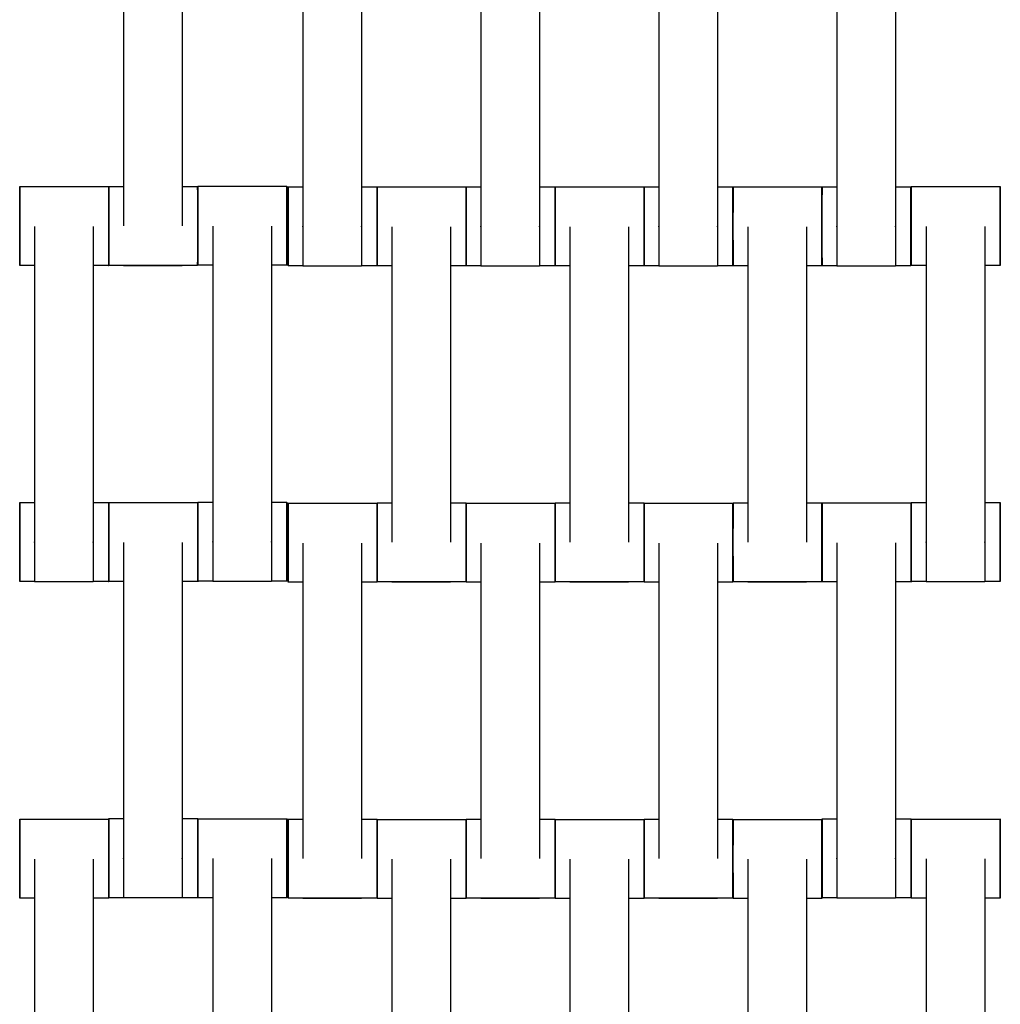
# Model space of a CAD drawing. Units: centimetres. Extents: x -329 to 321, y -319 to 331.
# Drawn here: x 46 to 71, y -68 to -43 of the extents above; entities that cross this region are included whole.
import ezdxf

# ---------------------------------------------------------------- set-up
doc = ezdxf.new("R2010")
doc.units = ezdxf.units.CM
doc.layers.add('Make2D$Adnotacja', color=7, linetype='Continuous', true_color=0x000000)
doc.layers.add('Make2D$Widoczne$Krzywe', color=7, linetype='Continuous', true_color=0x000000)
doc.styles.add('Arial Normalny', font='arial.ttf')
doc.dimstyles.new('TRAMPOL', dxfattribs={"dimscale": 1.1, "dimtxt": 7, "dimasz": 10, "dimexe": 5, "dimexo": 5, "dimgap": 1.1, "dimtad": 1, "dimtoh": 1, "dimdec": 0, "dimzin": 1, "dimdsep": 46, "dimtxsty": 'Arial Normalny', "dimcen": 5, "dimazin": 1, "dimtfac": 1, "dimtdec": 4, "dimtix": 1, "dimtofl": 0, "dimtmove": 1, "dimatfit": 3, "dimfxl": 10, "dimtolj": 1, "dimtzin": 1, "dimarcsym": 0})

# ---------------------------------------------------------------- blocks, each defined once
blk = doc.blocks.new('*D1')
at = {"layer": 'Defpoints', "color": 0, "transparency": 16777216}
for p in [(213.775, 247.938), (-220.948, -235.296)]:
    blk.add_point(p, dxfattribs=at)
at = {"layer": 'Make2D$Adnotacja', "color": 0, "lineweight": -2, "transparency": 16777216}
for p, q in [((235.127, 271.673), (221.132, 256.116)), ((261.677, 271.673), (235.127, 271.673))]:
    blk.add_line(p, q, dxfattribs=at)
at = {"layer": 'Make2D$Adnotacja', "color": 0, "transparency": 16777216}
for p, q in [((-3.587, 0.821), (-3.587, 11.821)), ((-9.087, 6.321), (1.913, 6.321))]:
    blk.add_line(p, q, dxfattribs=at)
blk.add_solid([(219.769, 257.342), (222.495, 254.89), (213.775, 247.938)], dxfattribs=at)
at = {"layer": 'Make2D$Adnotacja', "color": 0, "transparency": 16777216, "insert": (249.007, 277.027), "char_height": 7.7, "attachment_point": 5, "style": 'Arial Normalny'}
blk.add_mtext('\\A1;%%c650', dxfattribs=at)
blk = doc.blocks.new('*D2')
at = {"layer": 'Defpoints', "color": 0, "transparency": 16777216}
for p in [(86.954, 125.538), (-94.504, -112.103)]:
    blk.add_point(p, dxfattribs=at)
at = {"layer": 'Make2D$Adnotacja', "color": 0, "lineweight": -2, "transparency": 16777216}
for p, q in [((107.833, 152.882), (93.63, 134.281)), ((134.384, 152.882), (107.833, 152.882))]:
    blk.add_line(p, q, dxfattribs=at)
at = {"layer": 'Make2D$Adnotacja', "color": 0, "transparency": 16777216}
for p, q in [((-3.775, 1.218), (-3.775, 12.218)), ((-9.275, 6.718), (1.725, 6.718))]:
    blk.add_line(p, q, dxfattribs=at)
blk.add_solid([(92.173, 135.394), (95.087, 133.168), (86.954, 125.538)], dxfattribs=at)
at = {"layer": 'Make2D$Adnotacja', "color": 0, "transparency": 16777216, "insert": (121.714, 158.236), "char_height": 7.7, "attachment_point": 5, "style": 'Arial Normalny'}
blk.add_mtext('\\A1;Ø300', dxfattribs=at)

msp = doc.modelspace()

# ---------------------------------------------------------------- linework, layer by layer
at = {"layer": 'Make2D$Widoczne$Krzywe', "color": 6, "lineweight": -3, "true_color": 0xff00ff}
msp.add_rational_spline([(321.413, 6.321), (321.413, 331.321), (-3.587, 331.321), (-328.587, 331.321), (-328.587, 6.321), (-328.587, -318.679), (-3.587, -318.679), (321.413, -318.679), (321.413, 6.321)], [1, 0.707106781187, 1, 0.707106781187, 1, 0.707106781187, 1, 0.707106781187, 1], degree=2, knots=[0, 0, 0, 510.508806, 510.508806, 1021.017612, 1021.017612, 1531.526419, 1531.526419, 2042.035225, 2042.035225, 2042.035225], dxfattribs=at)
at = {"layer": 'Make2D$Widoczne$Krzywe', "color": 18, "lineweight": -3, "true_color": 0x000000}
for points in [[(49.036, -40.632), (49.036, -44.621), (49.036, -48.611)], [(50.521, -40.632), (50.521, -44.621), (50.521, -48.611)], [(53.572, -40.64), (53.572, -44.629), (53.572, -48.618)], [(55.057, -40.64), (55.057, -44.629), (55.057, -48.618)], [(58.072, -40.64), (58.072, -44.629), (58.072, -48.618)], [(59.557, -40.64), (59.557, -44.629), (59.557, -48.618)], [(62.572, -40.64), (62.572, -44.629), (62.572, -48.618)], [(64.057, -40.64), (64.057, -44.629), (64.057, -48.618)], [(67.072, -40.64), (67.072, -44.629), (67.072, -48.618)], [(68.557, -40.64), (68.557, -44.629), (68.557, -48.618)], [(46.414, -47.617), (47.539, -47.617), (48.663, -47.617)], [(48.664, -47.615), (48.85, -47.615), (49.037, -47.615)], [(50.522, -47.615), (50.717, -47.615), (50.913, -47.615)], [(50.921, -47.607), (52.046, -47.607), (53.17, -47.607)], [(53.2, -47.623), (53.386, -47.623), (53.572, -47.623)], [(55.057, -47.623), (55.253, -47.623), (55.449, -47.623)], [(55.45, -47.625), (56.574, -47.625), (57.699, -47.625)], [(57.7, -47.623), (57.886, -47.623), (58.072, -47.623)], [(59.557, -47.623), (59.753, -47.623), (59.949, -47.623)], [(59.95, -47.625), (61.074, -47.625), (62.199, -47.625)], [(62.2, -47.623), (62.386, -47.623), (62.572, -47.623)], [(64.057, -47.623), (64.253, -47.623), (64.449, -47.623)], [(64.45, -47.625), (65.574, -47.625), (66.699, -47.625)], [(66.7, -47.623), (66.886, -47.623), (67.072, -47.623)], [(68.557, -47.623), (68.753, -47.623), (68.949, -47.623)], [(68.957, -47.615), (70.081, -47.615), (71.206, -47.615)], [(46.786, -48.628), (46.786, -52.617), (46.786, -56.606)], [(48.271, -48.628), (48.271, -52.617), (48.271, -56.606)], [(51.293, -48.618), (51.293, -52.607), (51.293, -56.596)], [(52.779, -48.618), (52.779, -52.607), (52.779, -56.596)], [(55.822, -48.635), (55.822, -52.625), (55.822, -56.614)], [(57.307, -48.635), (57.307, -52.625), (57.307, -56.614)], [(60.322, -48.635), (60.322, -52.625), (60.322, -56.614)], [(61.807, -48.635), (61.807, -52.625), (61.807, -56.614)], [(64.822, -48.635), (64.822, -52.625), (64.822, -56.614)], [(66.307, -48.635), (66.307, -52.625), (66.307, -56.614)], [(69.329, -48.625), (69.329, -52.615), (69.329, -56.604)], [(70.814, -48.625), (70.814, -52.615), (70.814, -56.604)], [(46.786, -49.616), (46.6, -49.616), (46.414, -49.616)], [(48.663, -49.616), (48.467, -49.616), (48.272, -49.616)], [(50.913, -49.615), (49.789, -49.615), (48.664, -49.615)], [(50.521, -49.621), (49.779, -49.621), (49.036, -49.621)], [(51.293, -49.606), (51.107, -49.606), (50.921, -49.606)], [(53.17, -49.606), (52.974, -49.606), (52.779, -49.606)], [(53.572, -49.622), (53.386, -49.622), (53.2, -49.622)], [(55.057, -49.629), (54.314, -49.629), (53.572, -49.629)], [(55.449, -49.622), (55.253, -49.622), (55.057, -49.622)], [(55.822, -49.624), (55.636, -49.624), (55.45, -49.624)], [(57.699, -49.624), (57.503, -49.624), (57.307, -49.624)], [(58.072, -49.622), (57.886, -49.622), (57.7, -49.622)], [(59.557, -49.629), (58.814, -49.629), (58.072, -49.629)], [(59.949, -49.622), (59.753, -49.622), (59.557, -49.622)], [(60.322, -49.624), (60.136, -49.624), (59.95, -49.624)], [(62.199, -49.624), (62.003, -49.624), (61.807, -49.624)], [(62.572, -49.622), (62.386, -49.622), (62.2, -49.622)], [(64.057, -49.629), (63.314, -49.629), (62.572, -49.629)], [(64.449, -49.622), (64.253, -49.622), (64.057, -49.622)], [(64.822, -49.624), (64.636, -49.624), (64.45, -49.624)], [(66.699, -49.624), (66.503, -49.624), (66.307, -49.624)], [(67.072, -49.622), (66.886, -49.622), (66.7, -49.622)], [(68.557, -49.629), (67.814, -49.629), (67.072, -49.629)], [(68.949, -49.622), (68.753, -49.622), (68.557, -49.622)], [(69.329, -49.614), (69.143, -49.614), (68.957, -49.614)], [(71.206, -49.614), (71.01, -49.614), (70.815, -49.614)], [(46.414, -55.611), (46.6, -55.611), (46.786, -55.611)], [(48.271, -55.611), (48.467, -55.611), (48.663, -55.611)], [(48.666, -55.612), (49.791, -55.612), (50.915, -55.612)], [(50.921, -55.601), (51.108, -55.601), (51.294, -55.601)], [(52.779, -55.601), (52.975, -55.601), (53.17, -55.601)], [(53.2, -55.625), (54.324, -55.625), (55.449, -55.625)], [(55.45, -55.618), (55.636, -55.618), (55.822, -55.618)], [(57.307, -55.618), (57.503, -55.618), (57.699, -55.618)], [(57.7, -55.625), (58.824, -55.625), (59.949, -55.625)], [(59.95, -55.618), (60.136, -55.618), (60.322, -55.618)], [(61.807, -55.618), (62.003, -55.618), (62.199, -55.618)], [(62.2, -55.625), (63.324, -55.625), (64.449, -55.625)], [(64.45, -55.618), (64.636, -55.618), (64.822, -55.618)], [(66.307, -55.618), (66.503, -55.618), (66.699, -55.618)], [(66.702, -55.62), (67.826, -55.62), (68.951, -55.62)], [(68.957, -55.608), (69.143, -55.608), (69.329, -55.608)], [(70.814, -55.608), (71.01, -55.608), (71.206, -55.608)], [(49.038, -56.623), (49.038, -60.612), (49.038, -64.601)], [(50.524, -56.623), (50.524, -60.612), (50.524, -64.601)], [(53.572, -56.635), (53.572, -60.625), (53.572, -64.614)], [(55.057, -56.635), (55.057, -60.625), (55.057, -64.614)], [(58.072, -56.635), (58.072, -60.625), (58.072, -64.614)], [(59.557, -56.635), (59.557, -60.625), (59.557, -64.614)], [(62.572, -56.635), (62.572, -60.625), (62.572, -64.614)], [(64.057, -56.635), (64.057, -60.625), (64.057, -64.614)], [(67.074, -56.63), (67.074, -60.62), (67.074, -64.609)], [(68.559, -56.63), (68.559, -60.62), (68.559, -64.609)], [(46.786, -57.61), (46.6, -57.61), (46.414, -57.61)], [(48.271, -57.617), (47.529, -57.617), (46.786, -57.617)], [(48.663, -57.61), (48.467, -57.61), (48.272, -57.61)], [(49.039, -57.611), (48.852, -57.611), (48.666, -57.611)], [(50.915, -57.611), (50.719, -57.611), (50.524, -57.611)], [(51.294, -57.6), (51.107, -57.6), (50.921, -57.6)], [(52.779, -57.607), (52.036, -57.607), (51.293, -57.607)], [(53.17, -57.6), (52.974, -57.6), (52.779, -57.6)], [(53.572, -57.624), (53.386, -57.624), (53.2, -57.624)], [(55.449, -57.624), (55.253, -57.624), (55.057, -57.624)], [(57.699, -57.618), (56.574, -57.618), (55.45, -57.618)], [(57.307, -57.625), (56.564, -57.625), (55.822, -57.625)], [(58.072, -57.624), (57.886, -57.624), (57.7, -57.624)], [(59.949, -57.624), (59.753, -57.624), (59.557, -57.624)], [(61.806, -57.618), (60.878, -57.618), (59.95, -57.618)], [(61.807, -57.625), (61.064, -57.625), (60.322, -57.625)], [(62.199, -57.618), (62.003, -57.618), (61.807, -57.618)], [(62.572, -57.624), (62.386, -57.624), (62.2, -57.624)], [(64.449, -57.624), (64.253, -57.624), (64.057, -57.624)], [(66.699, -57.618), (65.574, -57.618), (64.45, -57.618)], [(66.307, -57.625), (65.564, -57.625), (64.822, -57.625)], [(67.074, -57.619), (66.888, -57.619), (66.702, -57.619)], [(68.951, -57.619), (68.755, -57.619), (68.559, -57.619)], [(69.329, -57.608), (69.143, -57.608), (68.957, -57.608)], [(70.814, -57.615), (70.072, -57.615), (69.329, -57.615)], [(71.206, -57.608), (71.01, -57.608), (70.814, -57.608)], [(46.414, -63.617), (47.539, -63.617), (48.663, -63.617)], [(48.666, -63.606), (48.852, -63.606), (49.038, -63.606)], [(50.524, -63.606), (50.719, -63.606), (50.915, -63.606)], [(50.921, -63.607), (52.046, -63.607), (53.17, -63.607)], [(53.2, -63.618), (53.386, -63.618), (53.572, -63.618)], [(55.057, -63.618), (55.253, -63.618), (55.449, -63.618)], [(55.45, -63.625), (56.574, -63.625), (57.699, -63.625)], [(57.7, -63.618), (57.886, -63.618), (58.072, -63.618)], [(59.557, -63.618), (59.753, -63.618), (59.949, -63.618)], [(59.95, -63.625), (61.074, -63.625), (62.199, -63.625)], [(62.2, -63.618), (62.386, -63.618), (62.572, -63.618)], [(64.057, -63.618), (64.253, -63.618), (64.449, -63.618)], [(64.45, -63.625), (65.574, -63.625), (66.699, -63.625)], [(66.702, -63.613), (66.888, -63.613), (67.074, -63.613)], [(68.559, -63.613), (68.755, -63.613), (68.951, -63.613)], [(68.957, -63.615), (70.081, -63.615), (71.206, -63.615)], [(46.786, -64.628), (46.786, -68.617), (46.786, -72.606)], [(48.271, -64.628), (48.271, -68.617), (48.271, -72.606)], [(51.293, -64.618), (51.293, -68.607), (51.293, -72.596)], [(52.779, -64.618), (52.779, -68.607), (52.779, -72.596)], [(55.822, -64.635), (55.822, -68.625), (55.822, -72.614)], [(57.307, -64.635), (57.307, -68.625), (57.307, -72.614)], [(60.322, -64.635), (60.322, -68.625), (60.322, -72.614)], [(61.807, -64.635), (61.807, -68.625), (61.807, -72.614)], [(64.822, -64.635), (64.822, -68.625), (64.822, -72.614)], [(66.307, -64.635), (66.307, -68.625), (66.307, -72.614)], [(69.329, -64.625), (69.329, -68.615), (69.329, -72.604)], [(70.814, -64.625), (70.814, -68.615), (70.814, -72.604)], [(46.786, -65.616), (46.6, -65.616), (46.414, -65.616)], [(48.663, -65.616), (48.467, -65.616), (48.272, -65.616)], [(49.038, -65.605), (48.852, -65.605), (48.666, -65.605)], [(50.524, -65.612), (49.781, -65.612), (49.038, -65.612)], [(50.915, -65.605), (50.719, -65.605), (50.524, -65.605)], [(51.294, -65.606), (51.107, -65.606), (50.921, -65.606)], [(53.17, -65.606), (52.974, -65.606), (52.779, -65.606)], [(55.449, -65.618), (54.324, -65.618), (53.2, -65.618)], [(55.057, -65.625), (54.314, -65.625), (53.572, -65.625)], [(55.822, -65.624), (55.636, -65.624), (55.45, -65.624)], [(57.699, -65.624), (57.503, -65.624), (57.307, -65.624)], [(58.071, -65.618), (57.886, -65.618), (57.7, -65.618)], [(59.949, -65.618), (59.01, -65.618), (58.072, -65.618)], [(59.557, -65.625), (58.814, -65.625), (58.072, -65.625)], [(60.322, -65.624), (60.136, -65.624), (59.95, -65.624)], [(62.199, -65.624), (62.003, -65.624), (61.808, -65.624)], [(64.449, -65.618), (63.324, -65.618), (62.2, -65.618)], [(64.057, -65.625), (63.314, -65.625), (62.572, -65.625)], [(64.822, -65.624), (64.636, -65.624), (64.45, -65.624)], [(66.699, -65.624), (66.503, -65.624), (66.307, -65.624)], [(67.074, -65.613), (66.888, -65.613), (66.702, -65.613)], [(68.559, -65.62), (67.816, -65.62), (67.074, -65.62)], [(68.951, -65.613), (68.755, -65.613), (68.559, -65.613)], [(69.329, -65.614), (69.143, -65.614), (68.957, -65.614)], [(71.206, -65.614), (71.01, -65.614), (70.814, -65.614)]]:
    msp.add_open_spline(points, degree=2, dxfattribs=at)
for points, weights, knots in [([(46.414, -47.617), (46.414, -47.617), (46.414, -48.617), (46.414, -49.616), (46.414, -49.616)], [1, 0.707106781187, 1, 0.707106781187, 1], [-47.123897, -47.123897, -47.123897, -31.415931, -31.415931, -15.707966, -15.707966, -15.707966]), ([(48.663, -47.617), (48.663, -47.617), (48.663, -48.617), (48.663, -49.616), (48.663, -49.616)], [1, 0.707106781187, 1, 0.707106781187, 1], [-47.123897, -47.123897, -47.123897, -31.415931, -31.415931, -15.707966, -15.707966, -15.707966]), ([(48.664, -47.615), (48.664, -47.615), (48.664, -48.615), (48.664, -49.615), (48.664, -49.615)], [1, 0.707106781187, 1, 0.707106781187, 1], [-47.123897, -47.123897, -47.123897, -31.415931, -31.415931, -15.707966, -15.707966, -15.707966]), ([(50.913, -47.615), (50.913, -47.615), (50.913, -48.615), (50.913, -49.615), (50.913, -49.615)], [1, 0.707106781187, 1, 0.707106781187, 1], [-47.123897, -47.123897, -47.123897, -31.415931, -31.415931, -15.707966, -15.707966, -15.707966]), ([(50.921, -47.607), (50.921, -47.607), (50.921, -48.607), (50.921, -49.606), (50.921, -49.606)], [1, 0.707106781187, 1, 0.707106781187, 1], [-47.123897, -47.123897, -47.123897, -31.415931, -31.415931, -15.707966, -15.707966, -15.707966]), ([(53.17, -47.607), (53.17, -47.607), (53.17, -48.607), (53.17, -49.606), (53.17, -49.606)], [1, 0.707106781187, 1, 0.707106781187, 1], [-47.123897, -47.123897, -47.123897, -31.415931, -31.415931, -15.707966, -15.707966, -15.707966]), ([(53.2, -47.623), (53.199, -47.623), (53.199, -48.622), (53.199, -49.622), (53.2, -49.622)], [1, 0.707106781187, 1, 0.707106781187, 1], [-47.123897, -47.123897, -47.123897, -31.415931, -31.415931, -15.707966, -15.707966, -15.707966]), ([(55.449, -47.623), (55.448, -47.623), (55.448, -48.622), (55.448, -49.622), (55.449, -49.622)], [1, 0.707106781187, 1, 0.707106781187, 1], [-47.123897, -47.123897, -47.123897, -31.415931, -31.415931, -15.707966, -15.707966, -15.707966]), ([(55.45, -47.625), (55.449, -47.625), (55.449, -48.624), (55.449, -49.624), (55.45, -49.624)], [1, 0.707106781187, 1, 0.707106781187, 1], [-47.123897, -47.123897, -47.123897, -31.415931, -31.415931, -15.707966, -15.707966, -15.707966]), ([(57.699, -47.625), (57.698, -47.625), (57.698, -48.624), (57.698, -49.624), (57.699, -49.624)], [1, 0.707106781187, 1, 0.707106781187, 1], [-47.123897, -47.123897, -47.123897, -31.415931, -31.415931, -15.707966, -15.707966, -15.707966]), ([(57.7, -47.623), (57.699, -47.623), (57.699, -48.622), (57.699, -49.622), (57.7, -49.622)], [1, 0.707106781187, 1, 0.707106781187, 1], [-47.123897, -47.123897, -47.123897, -31.415931, -31.415931, -15.707966, -15.707966, -15.707966]), ([(59.949, -47.623), (59.948, -47.623), (59.948, -48.622), (59.948, -49.622), (59.949, -49.622)], [1, 0.707106781187, 1, 0.707106781187, 1], [-47.123897, -47.123897, -47.123897, -31.415931, -31.415931, -15.707966, -15.707966, -15.707966]), ([(59.95, -47.625), (59.949, -47.625), (59.949, -48.624), (59.949, -49.624), (59.95, -49.624)], [1, 0.707106781187, 1, 0.707106781187, 1], [-47.123897, -47.123897, -47.123897, -31.415931, -31.415931, -15.707966, -15.707966, -15.707966]), ([(62.199, -47.625), (62.198, -47.625), (62.198, -48.624), (62.198, -49.624), (62.199, -49.624)], [1, 0.707106781187, 1, 0.707106781187, 1], [-47.123897, -47.123897, -47.123897, -31.415931, -31.415931, -15.707966, -15.707966, -15.707966]), ([(62.2, -47.623), (62.199, -47.623), (62.199, -48.622), (62.199, -49.622), (62.2, -49.622)], [1, 0.707106781187, 1, 0.707106781187, 1], [-47.123897, -47.123897, -47.123897, -31.415931, -31.415931, -15.707966, -15.707966, -15.707966]), ([(64.449, -47.623), (64.448, -47.623), (64.448, -48.622), (64.448, -49.622), (64.449, -49.622)], [1, 0.707106781187, 1, 0.707106781187, 1], [-47.123897, -47.123897, -47.123897, -31.415931, -31.415931, -15.707966, -15.707966, -15.707966]), ([(64.45, -47.625), (64.449, -47.625), (64.449, -48.624), (64.449, -49.624), (64.45, -49.624)], [1, 0.707106781187, 1, 0.707106781187, 1], [-47.123897, -47.123897, -47.123897, -31.415931, -31.415931, -15.707966, -15.707966, -15.707966]), ([(66.699, -47.625), (66.698, -47.625), (66.698, -48.624), (66.698, -49.624), (66.699, -49.624)], [1, 0.707106781187, 1, 0.707106781187, 1], [-47.123897, -47.123897, -47.123897, -31.415931, -31.415931, -15.707966, -15.707966, -15.707966]), ([(66.7, -47.623), (66.699, -47.623), (66.699, -48.622), (66.699, -49.622), (66.7, -49.622)], [1, 0.707106781187, 1, 0.707106781187, 1], [-47.123897, -47.123897, -47.123897, -31.415931, -31.415931, -15.707966, -15.707966, -15.707966]), ([(68.949, -47.623), (68.948, -47.623), (68.948, -48.622), (68.948, -49.622), (68.949, -49.622)], [1, 0.707106781187, 1, 0.707106781187, 1], [-47.123897, -47.123897, -47.123897, -31.415931, -31.415931, -15.707966, -15.707966, -15.707966]), ([(68.957, -47.615), (68.956, -47.615), (68.956, -48.614), (68.956, -49.614), (68.957, -49.614)], [1, 0.707106781187, 1, 0.707106781187, 1], [-47.123897, -47.123897, -47.123897, -31.415931, -31.415931, -15.707966, -15.707966, -15.707966]), ([(71.206, -47.615), (71.205, -47.615), (71.205, -48.614), (71.205, -49.614), (71.206, -49.614)], [1, 0.707106781187, 1, 0.707106781187, 1], [-47.123897, -47.123897, -47.123897, -31.415931, -31.415931, -15.707966, -15.707966, -15.707966]), ([(53.572, -48.618), (53.572, -48.624), (53.572, -48.629), (53.572, -49.629), (53.572, -49.629)], [0.99545943481, 0.997711841715, 1, 0.707106781187, 1], [-31.53865, -31.53865, -31.53865, -31.415935, -31.415935, -15.707968, -15.707968, -15.707968]), ([(55.057, -48.618), (55.057, -48.624), (55.057, -48.629), (55.057, -49.629), (55.057, -49.629)], [0.99545943481, 0.997711841715, 1, 0.707106781187, 1], [-31.53865, -31.53865, -31.53865, -31.415935, -31.415935, -15.707968, -15.707968, -15.707968]), ([(58.072, -48.618), (58.072, -48.624), (58.072, -48.629), (58.072, -49.629), (58.072, -49.629)], [0.99545943481, 0.997711841715, 1, 0.707106781187, 1], [-31.53865, -31.53865, -31.53865, -31.415935, -31.415935, -15.707968, -15.707968, -15.707968]), ([(59.557, -48.618), (59.557, -48.624), (59.557, -48.629), (59.557, -49.629), (59.557, -49.629)], [0.99545943481, 0.997711841715, 1, 0.707106781187, 1], [-31.53865, -31.53865, -31.53865, -31.415935, -31.415935, -15.707968, -15.707968, -15.707968]), ([(62.572, -48.618), (62.572, -48.624), (62.572, -48.629), (62.572, -49.629), (62.572, -49.629)], [0.99545943481, 0.997711841715, 1, 0.707106781187, 1], [-31.53865, -31.53865, -31.53865, -31.415935, -31.415935, -15.707968, -15.707968, -15.707968]), ([(64.057, -48.618), (64.057, -48.624), (64.057, -48.629), (64.057, -49.629), (64.057, -49.629)], [0.99545943481, 0.997711841715, 1, 0.707106781187, 1], [-31.53865, -31.53865, -31.53865, -31.415935, -31.415935, -15.707968, -15.707968, -15.707968]), ([(67.072, -48.618), (67.072, -48.624), (67.072, -48.629), (67.072, -49.629), (67.072, -49.629)], [0.99545943481, 0.997711841715, 1, 0.707106781187, 1], [-31.53865, -31.53865, -31.53865, -31.415935, -31.415935, -15.707968, -15.707968, -15.707968]), ([(68.557, -48.618), (68.557, -48.624), (68.557, -48.629), (68.557, -49.629), (68.557, -49.629)], [0.99545943481, 0.997711841715, 1, 0.707106781187, 1], [-31.53865, -31.53865, -31.53865, -31.415935, -31.415935, -15.707968, -15.707968, -15.707968]), ([(46.414, -55.611), (46.414, -55.611), (46.414, -56.611), (46.414, -57.61), (46.414, -57.61)], [1, 0.707106781187, 1, 0.707106781187, 1], [-47.123897, -47.123897, -47.123897, -31.415931, -31.415931, -15.707966, -15.707966, -15.707966]), ([(48.663, -55.611), (48.663, -55.611), (48.663, -56.611), (48.663, -57.61), (48.663, -57.61)], [1, 0.707106781187, 1, 0.707106781187, 1], [-47.123897, -47.123897, -47.123897, -31.415931, -31.415931, -15.707966, -15.707966, -15.707966]), ([(48.666, -55.612), (48.666, -55.612), (48.666, -56.612), (48.666, -57.611), (48.666, -57.611)], [1, 0.707106781187, 1, 0.707106781187, 1], [-47.123897, -47.123897, -47.123897, -31.415931, -31.415931, -15.707966, -15.707966, -15.707966]), ([(50.915, -55.612), (50.915, -55.612), (50.915, -56.612), (50.915, -57.611), (50.915, -57.611)], [1, 0.707106781187, 1, 0.707106781187, 1], [-47.123897, -47.123897, -47.123897, -31.415931, -31.415931, -15.707966, -15.707966, -15.707966]), ([(50.921, -55.601), (50.921, -55.601), (50.921, -56.601), (50.921, -57.6), (50.921, -57.6)], [1, 0.707106781187, 1, 0.707106781187, 1], [-47.123897, -47.123897, -47.123897, -31.415931, -31.415931, -15.707966, -15.707966, -15.707966]), ([(53.17, -55.601), (53.17, -55.601), (53.17, -56.601), (53.17, -57.6), (53.17, -57.6)], [1, 0.707106781187, 1, 0.707106781187, 1], [-47.123897, -47.123897, -47.123897, -31.415931, -31.415931, -15.707966, -15.707966, -15.707966]), ([(53.2, -55.625), (53.199, -55.625), (53.199, -56.624), (53.199, -57.624), (53.2, -57.624)], [1, 0.707106781187, 1, 0.707106781187, 1], [-47.123897, -47.123897, -47.123897, -31.415931, -31.415931, -15.707966, -15.707966, -15.707966]), ([(55.449, -55.625), (55.448, -55.625), (55.448, -56.624), (55.448, -57.624), (55.449, -57.624)], [1, 0.707106781187, 1, 0.707106781187, 1], [-47.123897, -47.123897, -47.123897, -31.415931, -31.415931, -15.707966, -15.707966, -15.707966]), ([(55.45, -55.618), (55.449, -55.618), (55.449, -56.618), (55.449, -57.618), (55.45, -57.618)], [1, 0.707106781187, 1, 0.707106781187, 1], [-47.123897, -47.123897, -47.123897, -31.415931, -31.415931, -15.707966, -15.707966, -15.707966]), ([(57.699, -55.618), (57.698, -55.618), (57.698, -56.618), (57.698, -57.618), (57.699, -57.618)], [1, 0.707106781187, 1, 0.707106781187, 1], [-47.123897, -47.123897, -47.123897, -31.415931, -31.415931, -15.707966, -15.707966, -15.707966]), ([(57.7, -55.625), (57.699, -55.625), (57.699, -56.624), (57.699, -57.624), (57.7, -57.624)], [1, 0.707106781187, 1, 0.707106781187, 1], [-47.123897, -47.123897, -47.123897, -31.415931, -31.415931, -15.707966, -15.707966, -15.707966]), ([(59.949, -55.625), (59.948, -55.625), (59.948, -56.624), (59.948, -57.624), (59.949, -57.624)], [1, 0.707106781187, 1, 0.707106781187, 1], [-47.123897, -47.123897, -47.123897, -31.415931, -31.415931, -15.707966, -15.707966, -15.707966]), ([(59.95, -55.618), (59.949, -55.618), (59.949, -56.618), (59.949, -57.618), (59.95, -57.618)], [1, 0.707106781187, 1, 0.707106781187, 1], [-47.123897, -47.123897, -47.123897, -31.415931, -31.415931, -15.707966, -15.707966, -15.707966]), ([(62.199, -55.618), (62.198, -55.618), (62.198, -56.618), (62.198, -57.618), (62.199, -57.618)], [1, 0.707106781187, 1, 0.707106781187, 1], [-47.123897, -47.123897, -47.123897, -31.415931, -31.415931, -15.707966, -15.707966, -15.707966]), ([(62.2, -55.625), (62.199, -55.625), (62.199, -56.624), (62.199, -57.624), (62.2, -57.624)], [1, 0.707106781187, 1, 0.707106781187, 1], [-47.123897, -47.123897, -47.123897, -31.415931, -31.415931, -15.707966, -15.707966, -15.707966]), ([(64.449, -55.625), (64.448, -55.625), (64.448, -56.624), (64.448, -57.624), (64.449, -57.624)], [1, 0.707106781187, 1, 0.707106781187, 1], [-47.123897, -47.123897, -47.123897, -31.415931, -31.415931, -15.707966, -15.707966, -15.707966]), ([(64.45, -55.618), (64.449, -55.618), (64.449, -56.618), (64.449, -57.618), (64.45, -57.618)], [1, 0.707106781187, 1, 0.707106781187, 1], [-47.123897, -47.123897, -47.123897, -31.415931, -31.415931, -15.707966, -15.707966, -15.707966]), ([(66.699, -55.618), (66.698, -55.618), (66.698, -56.618), (66.698, -57.618), (66.699, -57.618)], [1, 0.707106781187, 1, 0.707106781187, 1], [-47.123897, -47.123897, -47.123897, -31.415931, -31.415931, -15.707966, -15.707966, -15.707966]), ([(66.702, -55.62), (66.701, -55.62), (66.701, -56.619), (66.701, -57.619), (66.702, -57.619)], [1, 0.707106781187, 1, 0.707106781187, 1], [-47.123897, -47.123897, -47.123897, -31.415931, -31.415931, -15.707966, -15.707966, -15.707966]), ([(68.951, -55.62), (68.95, -55.62), (68.95, -56.619), (68.95, -57.619), (68.951, -57.619)], [1, 0.707106781187, 1, 0.707106781187, 1], [-47.123897, -47.123897, -47.123897, -31.415931, -31.415931, -15.707966, -15.707966, -15.707966]), ([(68.957, -55.608), (68.956, -55.608), (68.956, -56.608), (68.956, -57.608), (68.957, -57.608)], [1, 0.707106781187, 1, 0.707106781187, 1], [-47.123897, -47.123897, -47.123897, -31.415931, -31.415931, -15.707966, -15.707966, -15.707966]), ([(71.206, -55.608), (71.205, -55.608), (71.205, -56.608), (71.205, -57.608), (71.206, -57.608)], [1, 0.707106781187, 1, 0.707106781187, 1], [-47.123897, -47.123897, -47.123897, -31.415931, -31.415931, -15.707966, -15.707966, -15.707966]), ([(46.786, -56.606), (46.786, -56.612), (46.786, -56.617), (46.786, -57.617), (46.786, -57.617)], [0.99545943481, 0.997711841715, 1, 0.707106781187, 1], [-31.53865, -31.53865, -31.53865, -31.415935, -31.415935, -15.707968, -15.707968, -15.707968]), ([(48.271, -56.606), (48.271, -56.612), (48.271, -56.617), (48.271, -57.617), (48.271, -57.617)], [0.99545943481, 0.997711841715, 1, 0.707106781187, 1], [-31.53865, -31.53865, -31.53865, -31.415935, -31.415935, -15.707968, -15.707968, -15.707968]), ([(51.293, -56.596), (51.293, -56.602), (51.293, -56.607), (51.293, -57.607), (51.293, -57.607)], [0.99545943481, 0.997711841715, 1, 0.707106781187, 1], [-31.53865, -31.53865, -31.53865, -31.415935, -31.415935, -15.707968, -15.707968, -15.707968]), ([(52.779, -56.596), (52.779, -56.602), (52.779, -56.607), (52.779, -57.607), (52.779, -57.607)], [0.99545943481, 0.997711841715, 1, 0.707106781187, 1], [-31.53865, -31.53865, -31.53865, -31.415935, -31.415935, -15.707968, -15.707968, -15.707968]), ([(69.329, -56.604), (69.329, -56.609), (69.329, -56.615), (69.329, -57.615), (69.329, -57.615)], [0.99545943481, 0.997711841715, 1, 0.707106781187, 1], [-31.53865, -31.53865, -31.53865, -31.415935, -31.415935, -15.707968, -15.707968, -15.707968]), ([(70.814, -56.604), (70.814, -56.609), (70.814, -56.615), (70.814, -57.615), (70.814, -57.615)], [0.99545943481, 0.997711841715, 1, 0.707106781187, 1], [-31.53865, -31.53865, -31.53865, -31.415935, -31.415935, -15.707968, -15.707968, -15.707968]), ([(46.414, -63.617), (46.414, -63.617), (46.414, -64.617), (46.414, -65.616), (46.414, -65.616)], [1, 0.707106781187, 1, 0.707106781187, 1], [-47.123897, -47.123897, -47.123897, -31.415931, -31.415931, -15.707966, -15.707966, -15.707966]), ([(48.663, -63.617), (48.663, -63.617), (48.663, -64.617), (48.663, -65.616), (48.663, -65.616)], [1, 0.707106781187, 1, 0.707106781187, 1], [-47.123897, -47.123897, -47.123897, -31.415931, -31.415931, -15.707966, -15.707966, -15.707966]), ([(48.666, -63.606), (48.666, -63.606), (48.666, -64.606), (48.666, -65.605), (48.666, -65.605)], [1, 0.707106781187, 1, 0.707106781187, 1], [-47.123897, -47.123897, -47.123897, -31.415931, -31.415931, -15.707966, -15.707966, -15.707966]), ([(50.915, -63.606), (50.915, -63.606), (50.915, -64.606), (50.915, -65.605), (50.915, -65.605)], [1, 0.707106781187, 1, 0.707106781187, 1], [-47.123897, -47.123897, -47.123897, -31.415931, -31.415931, -15.707966, -15.707966, -15.707966]), ([(50.921, -63.607), (50.921, -63.607), (50.921, -64.607), (50.921, -65.606), (50.921, -65.606)], [1, 0.707106781187, 1, 0.707106781187, 1], [-47.123897, -47.123897, -47.123897, -31.415931, -31.415931, -15.707966, -15.707966, -15.707966]), ([(53.17, -63.607), (53.17, -63.607), (53.17, -64.607), (53.17, -65.606), (53.17, -65.606)], [1, 0.707106781187, 1, 0.707106781187, 1], [-47.123897, -47.123897, -47.123897, -31.415931, -31.415931, -15.707966, -15.707966, -15.707966]), ([(53.2, -63.618), (53.199, -63.618), (53.199, -64.618), (53.199, -65.618), (53.2, -65.618)], [1, 0.707106781187, 1, 0.707106781187, 1], [-47.123897, -47.123897, -47.123897, -31.415931, -31.415931, -15.707966, -15.707966, -15.707966]), ([(55.449, -63.618), (55.448, -63.618), (55.448, -64.618), (55.448, -65.617), (55.449, -65.618)], [1, 0.707106781187, 1, 0.707330648217, 0.999552608155], [-47.123897, -47.123897, -47.123897, -31.415931, -31.415931, -15.719972, -15.719972, -15.719972]), ([(55.45, -63.625), (55.449, -63.625), (55.449, -64.624), (55.449, -65.624), (55.45, -65.624)], [1, 0.707106781187, 1, 0.707106781187, 1], [-47.123897, -47.123897, -47.123897, -31.415931, -31.415931, -15.707966, -15.707966, -15.707966]), ([(57.699, -63.625), (57.698, -63.625), (57.698, -64.624), (57.698, -65.624), (57.699, -65.624)], [1, 0.707106781187, 1, 0.707106781187, 1], [-47.123897, -47.123897, -47.123897, -31.415931, -31.415931, -15.707966, -15.707966, -15.707966]), ([(57.7, -63.618), (57.699, -63.618), (57.699, -64.618), (57.699, -65.618), (57.7, -65.618)], [1, 0.707106781187, 1, 0.707106781187, 1], [-47.123897, -47.123897, -47.123897, -31.415931, -31.415931, -15.707966, -15.707966, -15.707966]), ([(59.949, -63.618), (59.948, -63.618), (59.948, -64.618), (59.948, -65.618), (59.949, -65.618)], [1, 0.707106781187, 1, 0.707106781187, 1], [-47.123897, -47.123897, -47.123897, -31.415931, -31.415931, -15.707966, -15.707966, -15.707966]), ([(59.95, -63.625), (59.949, -63.625), (59.949, -64.624), (59.949, -65.624), (59.95, -65.624)], [1, 0.707106781187, 1, 0.707106781187, 1], [-47.123897, -47.123897, -47.123897, -31.415931, -31.415931, -15.707966, -15.707966, -15.707966]), ([(62.199, -63.625), (62.198, -63.625), (62.198, -64.624), (62.198, -65.624), (62.199, -65.624)], [1, 0.707106781187, 1, 0.707106781187, 1], [-47.123897, -47.123897, -47.123897, -31.415931, -31.415931, -15.707966, -15.707966, -15.707966]), ([(62.2, -63.618), (62.199, -63.618), (62.199, -64.618), (62.199, -65.618), (62.2, -65.618)], [1, 0.707106781187, 1, 0.707106781187, 1], [-47.123897, -47.123897, -47.123897, -31.415931, -31.415931, -15.707966, -15.707966, -15.707966]), ([(64.449, -63.618), (64.448, -63.618), (64.448, -64.618), (64.448, -65.618), (64.449, -65.618)], [1, 0.707106781187, 1, 0.707106781187, 1], [-47.123897, -47.123897, -47.123897, -31.415931, -31.415931, -15.707966, -15.707966, -15.707966]), ([(64.45, -63.625), (64.449, -63.625), (64.449, -64.624), (64.449, -65.624), (64.45, -65.624)], [1, 0.707106781187, 1, 0.707106781187, 1], [-47.123897, -47.123897, -47.123897, -31.415931, -31.415931, -15.707966, -15.707966, -15.707966]), ([(66.699, -63.625), (66.698, -63.625), (66.698, -64.624), (66.698, -65.624), (66.699, -65.624)], [1, 0.707106781187, 1, 0.707106781187, 1], [-47.123897, -47.123897, -47.123897, -31.415931, -31.415931, -15.707966, -15.707966, -15.707966]), ([(66.702, -63.613), (66.701, -63.613), (66.701, -64.613), (66.701, -65.613), (66.702, -65.613)], [1, 0.707106781187, 1, 0.707106781187, 1], [-47.123897, -47.123897, -47.123897, -31.415931, -31.415931, -15.707966, -15.707966, -15.707966]), ([(68.951, -63.613), (68.95, -63.613), (68.95, -64.613), (68.95, -65.613), (68.951, -65.613)], [1, 0.707106781187, 1, 0.707106781187, 1], [-47.123897, -47.123897, -47.123897, -31.415931, -31.415931, -15.707966, -15.707966, -15.707966]), ([(68.957, -63.615), (68.956, -63.615), (68.956, -64.614), (68.956, -65.614), (68.957, -65.614)], [1, 0.707106781187, 1, 0.707106781187, 1], [-47.123897, -47.123897, -47.123897, -31.415931, -31.415931, -15.707966, -15.707966, -15.707966]), ([(71.206, -63.615), (71.205, -63.615), (71.205, -64.614), (71.205, -65.614), (71.206, -65.614)], [1, 0.707106781187, 1, 0.707106781187, 1], [-47.123897, -47.123897, -47.123897, -31.415931, -31.415931, -15.707966, -15.707966, -15.707966]), ([(49.038, -64.601), (49.038, -64.607), (49.038, -64.612), (49.038, -65.612), (49.038, -65.612)], [0.99545943481, 0.997711841715, 1, 0.707106781187, 1], [-31.53865, -31.53865, -31.53865, -31.415935, -31.415935, -15.707968, -15.707968, -15.707968]), ([(50.524, -64.601), (50.524, -64.607), (50.524, -64.612), (50.524, -65.612), (50.524, -65.612)], [0.99545943481, 0.997711841715, 1, 0.707106781187, 1], [-31.53865, -31.53865, -31.53865, -31.415935, -31.415935, -15.707968, -15.707968, -15.707968]), ([(67.074, -64.609), (67.074, -64.614), (67.074, -64.62), (67.074, -65.62), (67.074, -65.62)], [0.99545943481, 0.997711841715, 1, 0.707106781187, 1], [-31.53865, -31.53865, -31.53865, -31.415935, -31.415935, -15.707968, -15.707968, -15.707968]), ([(68.559, -64.609), (68.559, -64.614), (68.559, -64.62), (68.559, -65.62), (68.559, -65.62)], [0.99545943481, 0.997711841715, 1, 0.707106781187, 1], [-31.53865, -31.53865, -31.53865, -31.415935, -31.415935, -15.707968, -15.707968, -15.707968])]:
    msp.add_rational_spline(points, weights, degree=2, knots=knots, dxfattribs=at)
for points, weights in [([(46.415, -48.617), (46.415, -47.617), (46.414, -47.617)], [1, 0.707106781187, 1]), ([(48.664, -48.617), (48.664, -47.617), (48.663, -47.617)], [1, 0.707106781187, 1]), ([(48.665, -48.615), (48.665, -47.615), (48.664, -47.615)], [1, 0.707106781187, 1]), ([(50.914, -48.615), (50.914, -47.615), (50.913, -47.615)], [1, 0.707106781187, 1]), ([(50.922, -48.607), (50.922, -47.607), (50.921, -47.607)], [1, 0.707106781187, 1]), ([(53.171, -48.607), (53.171, -47.607), (53.17, -47.607)], [1, 0.707106781187, 1]), ([(53.2, -48.622), (53.2, -47.623), (53.2, -47.623)], [1, 0.707106781187, 1]), ([(55.449, -48.622), (55.449, -47.623), (55.449, -47.623)], [1, 0.707106781187, 1]), ([(55.45, -48.624), (55.45, -47.625), (55.45, -47.625)], [1, 0.707106781187, 1]), ([(57.699, -48.624), (57.699, -47.625), (57.699, -47.625)], [1, 0.707106781187, 1]), ([(57.7, -48.622), (57.7, -47.623), (57.7, -47.623)], [1, 0.707106781187, 1]), ([(59.949, -48.622), (59.949, -47.623), (59.949, -47.623)], [1, 0.707106781187, 1]), ([(59.95, -48.624), (59.95, -47.625), (59.95, -47.625)], [1, 0.707106781187, 1]), ([(62.199, -48.624), (62.199, -47.625), (62.199, -47.625)], [1, 0.707106781187, 1]), ([(62.2, -48.622), (62.2, -47.623), (62.2, -47.623)], [1, 0.707106781187, 1]), ([(64.449, -48.622), (64.449, -47.623), (64.449, -47.623)], [1, 0.707106781187, 1]), ([(64.45, -48.624), (64.45, -47.625), (64.45, -47.625)], [1, 0.707106781187, 1]), ([(66.699, -48.624), (66.699, -47.625), (66.699, -47.625)], [1, 0.707106781187, 1]), ([(66.7, -48.622), (66.7, -47.623), (66.7, -47.623)], [1, 0.707106781187, 1]), ([(68.949, -48.622), (68.949, -47.623), (68.949, -47.623)], [1, 0.707106781187, 1]), ([(68.957, -48.614), (68.957, -47.615), (68.957, -47.615)], [1, 0.707106781187, 1]), ([(71.206, -48.614), (71.206, -47.615), (71.206, -47.615)], [1, 0.707106781187, 1]), ([(46.414, -49.616), (46.415, -49.616), (46.415, -48.617)], [1, 0.707106781187, 1]), ([(48.663, -49.616), (48.664, -49.616), (48.664, -48.617)], [1, 0.707106781187, 1]), ([(48.664, -49.615), (48.665, -49.615), (48.665, -48.615)], [1, 0.707106781187, 1]), ([(50.913, -49.615), (50.914, -49.615), (50.914, -48.615)], [1, 0.707106781187, 1]), ([(50.921, -49.606), (50.922, -49.606), (50.922, -48.607)], [1, 0.707106781187, 1]), ([(53.17, -49.606), (53.171, -49.606), (53.171, -48.607)], [1, 0.707106781187, 1]), ([(53.2, -49.622), (53.2, -49.622), (53.2, -48.622)], [1, 0.707106781187, 1]), ([(55.449, -49.622), (55.449, -49.622), (55.449, -48.624)], [1, 0.707480455879, 0.999253604088]), ([(55.45, -49.624), (55.45, -49.605), (55.45, -48.624)], [0.992024728966, 0.711150237522, 1]), ([(57.699, -49.624), (57.699, -49.624), (57.699, -48.624)], [1, 0.707106781187, 1]), ([(57.7, -49.622), (57.7, -49.622), (57.7, -48.622)], [1, 0.707106781187, 1]), ([(59.949, -49.622), (59.949, -49.622), (59.949, -48.623)], [1, 0.707297775565, 0.999618260336]), ([(59.95, -49.624), (59.95, -49.624), (59.95, -48.624)], [1, 0.707106781187, 1]), ([(62.199, -49.624), (62.199, -49.624), (62.199, -48.624)], [1, 0.707106781187, 1]), ([(62.2, -49.622), (62.2, -49.622), (62.2, -48.622)], [1, 0.707106781187, 1]), ([(64.449, -49.622), (64.449, -49.622), (64.449, -48.622)], [1, 0.707106781187, 1]), ([(64.45, -49.624), (64.45, -49.624), (64.45, -48.624)], [1, 0.707106781187, 1]), ([(66.699, -49.624), (66.699, -49.624), (66.699, -48.624)], [1, 0.707106781187, 1]), ([(66.7, -49.622), (66.7, -49.622), (66.7, -48.622)], [1, 0.707106781187, 1]), ([(68.949, -49.622), (68.949, -49.622), (68.949, -48.622)], [1, 0.707106781187, 1]), ([(68.957, -49.614), (68.957, -49.614), (68.957, -48.614)], [1, 0.707106781187, 1]), ([(71.206, -49.614), (71.206, -49.614), (71.206, -48.614)], [1, 0.707106781187, 1]), ([(49.036, -49.614), (49.036, -49.621), (49.036, -49.621)], [0.955448135983, 0.975709601973, 1]), ([(50.521, -49.615), (50.521, -49.621), (50.521, -49.621)], [0.956272430901, 0.976202708466, 1]), ([(46.415, -56.611), (46.415, -55.611), (46.414, -55.611)], [1, 0.707106781187, 1]), ([(48.664, -56.611), (48.664, -55.611), (48.663, -55.611)], [1, 0.707106781187, 1]), ([(48.667, -56.612), (48.667, -55.612), (48.666, -55.612)], [1, 0.707106781187, 1]), ([(50.916, -56.612), (50.916, -55.612), (50.915, -55.612)], [1, 0.707106781187, 1]), ([(50.922, -56.601), (50.922, -55.601), (50.921, -55.601)], [1, 0.707106781187, 1]), ([(53.171, -56.601), (53.171, -55.601), (53.17, -55.601)], [1, 0.707106781187, 1]), ([(53.2, -56.624), (53.2, -55.625), (53.2, -55.625)], [1, 0.707106781187, 1]), ([(55.449, -56.621), (55.449, -55.625), (55.449, -55.625)], [0.99871926866, 0.707748553072, 1]), ([(55.45, -56.618), (55.45, -55.618), (55.45, -55.618)], [1, 0.707106781187, 1]), ([(57.699, -56.618), (57.699, -55.618), (57.699, -55.618)], [1, 0.707106781187, 1]), ([(57.7, -56.624), (57.7, -55.625), (57.7, -55.625)], [1, 0.707106781187, 1]), ([(59.949, -56.621), (59.949, -55.625), (59.949, -55.625)], [0.998719487172, 0.707748443336, 1]), ([(59.95, -56.618), (59.95, -55.618), (59.95, -55.618)], [1, 0.707106781187, 1]), ([(62.199, -56.618), (62.199, -55.618), (62.199, -55.618)], [1, 0.707106781187, 1]), ([(62.2, -56.624), (62.2, -55.625), (62.2, -55.625)], [1, 0.707106781187, 1]), ([(64.449, -56.621), (64.449, -55.625), (64.449, -55.625)], [0.998719487172, 0.707748443336, 1]), ([(64.45, -56.618), (64.45, -55.618), (64.45, -55.618)], [1, 0.707106781187, 1]), ([(66.699, -56.618), (66.699, -55.618), (66.699, -55.618)], [1, 0.707106781187, 1]), ([(66.702, -56.619), (66.702, -55.62), (66.702, -55.62)], [1, 0.707106781187, 1]), ([(68.951, -56.619), (68.951, -55.62), (68.951, -55.62)], [1, 0.707106781187, 1]), ([(68.957, -56.608), (68.957, -55.608), (68.957, -55.608)], [1, 0.707106781187, 1]), ([(71.206, -56.608), (71.206, -55.608), (71.206, -55.608)], [1, 0.707106781187, 1]), ([(46.414, -57.61), (46.415, -57.61), (46.415, -56.611)], [1, 0.707106781187, 1]), ([(48.663, -57.61), (48.664, -57.61), (48.664, -56.611)], [1, 0.707106781187, 1]), ([(48.666, -57.611), (48.667, -57.611), (48.667, -56.612)], [1, 0.707106781187, 1]), ([(50.915, -57.611), (50.916, -57.611), (50.916, -56.612)], [1, 0.707106781187, 1]), ([(50.921, -57.6), (50.922, -57.6), (50.922, -56.601)], [1, 0.707106781187, 1]), ([(53.17, -57.6), (53.171, -57.6), (53.171, -56.601)], [1, 0.707106781187, 1]), ([(53.2, -57.624), (53.2, -57.624), (53.2, -56.624)], [1, 0.707106781187, 1]), ([(55.449, -57.624), (55.449, -57.624), (55.449, -56.624)], [1, 0.707106781187, 1]), ([(55.45, -57.618), (55.45, -57.618), (55.45, -56.618)], [1, 0.707106781187, 1]), ([(57.699, -57.618), (57.699, -57.618), (57.699, -56.621)], [1, 0.707705530217, 0.998804949933]), ([(57.7, -57.624), (57.7, -57.624), (57.7, -56.624)], [1, 0.707106781187, 1]), ([(59.949, -57.624), (59.949, -57.624), (59.949, -56.624)], [1, 0.707106781187, 1]), ([(59.95, -57.618), (59.95, -57.618), (59.95, -56.618)], [1, 0.707106781187, 1]), ([(62.199, -57.618), (62.199, -57.618), (62.199, -56.621)], [1, 0.707748270007, 0.99871983231]), ([(62.2, -57.624), (62.2, -57.624), (62.2, -56.624)], [1, 0.707106781187, 1]), ([(64.449, -57.624), (64.449, -57.624), (64.449, -56.624)], [1, 0.707106781187, 1]), ([(64.45, -57.618), (64.45, -57.618), (64.45, -56.618)], [1, 0.707106781187, 1]), ([(66.699, -57.618), (66.699, -57.618), (66.699, -56.618)], [1, 0.707106781187, 1]), ([(66.702, -57.619), (66.702, -57.619), (66.702, -56.619)], [1, 0.707106781187, 1]), ([(68.951, -57.619), (68.951, -57.619), (68.951, -56.619)], [1, 0.707106781187, 1]), ([(68.957, -57.608), (68.957, -57.608), (68.957, -56.608)], [1, 0.707106781187, 1]), ([(71.206, -57.608), (71.206, -57.608), (71.206, -56.608)], [1, 0.707106781187, 1]), ([(55.822, -57.618), (55.822, -57.625), (55.822, -57.625)], [0.955710419084, 0.975866719587, 1]), ([(57.307, -57.618), (57.307, -57.625), (57.307, -57.625)], [0.956272430901, 0.976202708465, 1]), ([(60.322, -57.618), (60.322, -57.625), (60.322, -57.625)], [0.956272430932, 0.976202708484, 1]), ([(61.807, -57.618), (61.807, -57.625), (61.807, -57.625)], [0.955633700035, 0.975820782832, 1]), ([(64.822, -57.618), (64.822, -57.625), (64.822, -57.625)], [0.955888467119, 0.975973262267, 1]), ([(66.307, -57.618), (66.307, -57.625), (66.307, -57.625)], [0.956272430901, 0.976202708465, 1]), ([(46.415, -64.617), (46.415, -63.617), (46.414, -63.617)], [1, 0.707106781187, 1]), ([(48.664, -64.617), (48.664, -63.617), (48.663, -63.617)], [1, 0.707106781187, 1]), ([(48.667, -64.606), (48.667, -63.606), (48.666, -63.606)], [1, 0.707106781187, 1]), ([(50.916, -64.606), (50.916, -63.606), (50.915, -63.606)], [1, 0.707106781187, 1]), ([(50.922, -64.607), (50.922, -63.607), (50.921, -63.607)], [1, 0.707106781187, 1]), ([(53.171, -64.607), (53.171, -63.607), (53.17, -63.607)], [1, 0.707106781187, 1]), ([(53.2, -64.618), (53.2, -63.618), (53.2, -63.618)], [1, 0.707106781187, 1]), ([(55.449, -64.618), (55.449, -63.618), (55.449, -63.618)], [1, 0.707106781187, 1]), ([(55.45, -64.624), (55.45, -63.625), (55.45, -63.625)], [1, 0.707106781187, 1]), ([(57.699, -64.621), (57.699, -63.625), (57.699, -63.625)], [0.998719217044, 0.707748578994, 1]), ([(57.7, -64.618), (57.7, -63.618), (57.7, -63.618)], [1, 0.707106781187, 1]), ([(59.949, -64.618), (59.949, -63.618), (59.949, -63.618)], [1, 0.707106781187, 1]), ([(59.95, -64.624), (59.95, -63.625), (59.95, -63.625)], [1, 0.707106781187, 1]), ([(62.199, -64.621), (62.199, -63.625), (62.199, -63.625)], [0.998719487163, 0.70774844334, 1]), ([(62.2, -64.618), (62.2, -63.618), (62.2, -63.618)], [1, 0.707106781187, 1]), ([(64.449, -64.618), (64.449, -63.618), (64.449, -63.618)], [1, 0.707106781187, 1]), ([(64.45, -64.624), (64.45, -63.625), (64.45, -63.625)], [1, 0.707106781187, 1]), ([(66.699, -64.624), (66.699, -63.625), (66.699, -63.625)], [1, 0.707106781187, 1]), ([(66.702, -64.613), (66.702, -63.613), (66.702, -63.613)], [1, 0.707106781187, 1]), ([(68.951, -64.613), (68.951, -63.613), (68.951, -63.613)], [1, 0.707106781187, 1]), ([(68.957, -64.614), (68.957, -63.615), (68.957, -63.615)], [1, 0.707106781187, 1]), ([(71.206, -64.614), (71.206, -63.615), (71.206, -63.615)], [1, 0.707106781187, 1]), ([(46.414, -65.616), (46.415, -65.616), (46.415, -64.617)], [1, 0.707106781187, 1]), ([(48.663, -65.616), (48.664, -65.616), (48.664, -64.617)], [1, 0.707106781187, 1]), ([(48.666, -65.605), (48.667, -65.605), (48.667, -64.606)], [1, 0.707106781187, 1]), ([(50.915, -65.605), (50.916, -65.605), (50.916, -64.606)], [1, 0.707106781187, 1]), ([(50.921, -65.606), (50.922, -65.606), (50.922, -64.607)], [1, 0.707106781187, 1]), ([(53.17, -65.606), (53.171, -65.606), (53.171, -64.607)], [1, 0.707106781187, 1]), ([(53.2, -65.618), (53.2, -65.618), (53.2, -64.618)], [1, 0.707106781187, 1]), ([(55.449, -65.618), (55.449, -65.611), (55.449, -64.621)], [0.997256424298, 0.709093010399, 0.99877510866]), ([(55.45, -65.624), (55.45, -65.624), (55.45, -64.624)], [1, 0.707106781187, 1]), ([(57.699, -65.624), (57.699, -65.624), (57.699, -64.624)], [1, 0.707106781187, 1]), ([(57.7, -65.618), (57.7, -65.618), (57.7, -64.618)], [1, 0.707106781187, 1]), ([(59.949, -65.618), (59.949, -65.618), (59.949, -64.621)], [1, 0.707741614939, 0.998733084445]), ([(59.95, -65.624), (59.95, -65.624), (59.95, -64.624)], [1, 0.707106781187, 1]), ([(62.199, -65.624), (62.199, -65.624), (62.199, -64.624)], [1, 0.707106781187, 1]), ([(62.2, -65.618), (62.2, -65.618), (62.2, -64.618)], [1, 0.707106781187, 1]), ([(64.449, -65.618), (64.449, -65.618), (64.449, -64.621)], [1, 0.707748443908, 0.998719486032]), ([(64.45, -65.624), (64.45, -65.624), (64.45, -64.624)], [1, 0.707106781187, 1]), ([(66.699, -65.624), (66.699, -65.624), (66.699, -64.624)], [1, 0.707106781187, 1]), ([(66.702, -65.613), (66.702, -65.613), (66.702, -64.613)], [1, 0.707106781187, 1]), ([(68.951, -65.613), (68.951, -65.613), (68.951, -64.613)], [1, 0.707106781187, 1]), ([(68.957, -65.614), (68.957, -65.614), (68.957, -64.614)], [1, 0.707106781187, 1]), ([(71.206, -65.614), (71.206, -65.614), (71.206, -64.614)], [1, 0.707106781187, 1]), ([(53.572, -65.617), (53.572, -65.625), (53.572, -65.625)], [0.955188365488, 0.975553790062, 1]), ([(55.057, -65.618), (55.057, -65.625), (55.057, -65.625)], [0.956272430901, 0.976202708465, 1]), ([(58.072, -65.617), (58.072, -65.625), (58.072, -65.625)], [0.955460827749, 0.975717209479, 1]), ([(59.557, -65.618), (59.557, -65.625), (59.557, -65.625)], [0.956272430901, 0.976202708466, 1]), ([(62.572, -65.617), (62.572, -65.625), (62.572, -65.625)], [0.955361221218, 0.975657492105, 1]), ([(64.057, -65.618), (64.057, -65.625), (64.057, -65.625)], [0.956272430901, 0.976202708466, 1])]:
    msp.add_rational_spline(points, weights, degree=2, dxfattribs=at)

# ---------------------------------------------------------------- dimensions: what is measured, and where the dimension line sits
at = {"layer": 'Make2D$Adnotacja'}
dim = msp.add_diameter_dim_2p(p1=(-220.948, -235.296), p2=(213.775, 247.938), dimstyle='TRAMPOL', override={"dimscale": 1.1, "dimasz": 10, "dimtad": 1, "dimtih": 0, "dimtoh": 1, "dimlfac": 1, "dimtxsty": 'Arial Normalny', "dimsah": 0}, dxfattribs=at)
dim.commit()
dim.dimension.update_dxf_attribs({"geometry": '*D1', "text_midpoint": (235.127, 271.673), "dimtype": 163})
dim = msp.add_diameter_dim_2p(p1=(-94.504, -112.103), p2=(86.954, 125.538), text='Ø300', dimstyle='TRAMPOL', override={"dimscale": 1.1, "dimasz": 10, "dimtad": 1, "dimtih": 0, "dimtoh": 1, "dimlfac": 1, "dimtxsty": 'Arial Normalny', "dimsah": 0}, dxfattribs=at)
dim.commit()
dim.dimension.update_dxf_attribs({"geometry": '*D2', "text_midpoint": (107.833, 152.882), "dimtype": 163})

doc.saveas('drawing.dxf')
